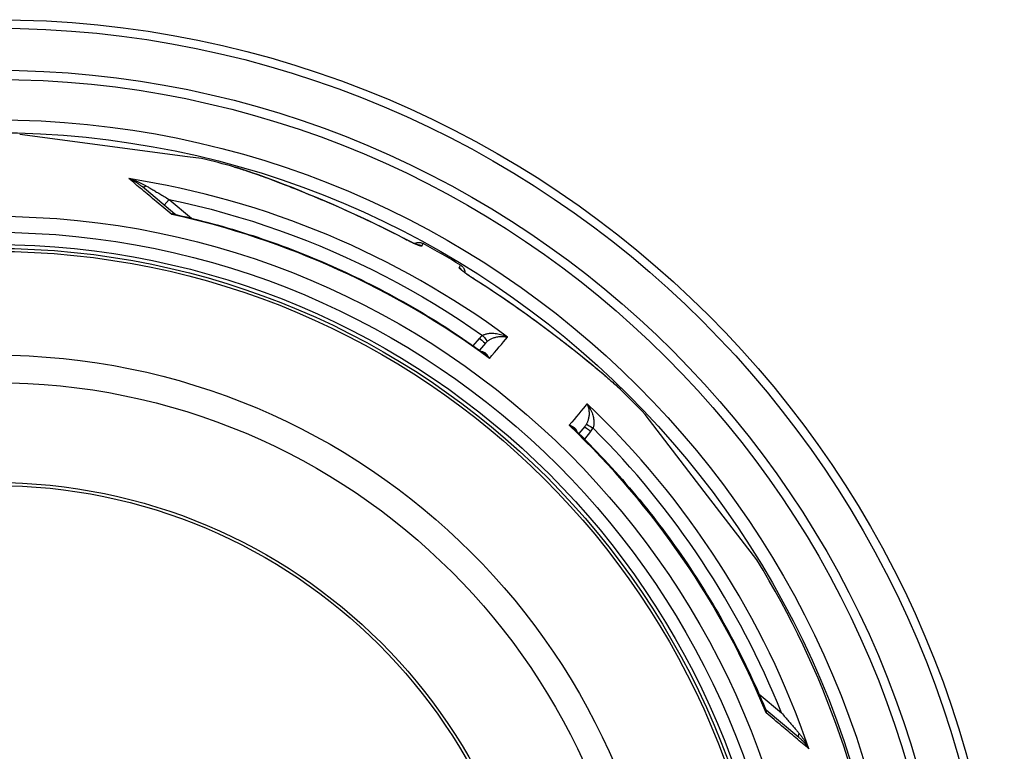
# Model space of a CAD drawing. Units: millimetres. Extents: x 10567 to 23631, y -2181 to 10286.
# Drawn here: x 20651 to 21295, y 1630 to 2109 of the extents above; entities that cross this region are included whole.
import ezdxf

# ---------------------------------------------------------------- set-up
doc = ezdxf.new("R2010")
doc.units = ezdxf.units.MM

msp = doc.modelspace()

# ---------------------------------------------------------------- linework, layer by layer
for p, q in [((20760.52, 2018.99), (20650.77, 2033.44)), ((20769.75, 2017.77), (20760.52, 2018.99)), ((20791.34, 2012.2), (20791.34, 2012.2)), ((20752.24, 1981.43), (20730.77, 1999.44)), ((20745.32, 1987.23), (20748.51, 1991.02)), ((20748.51, 1991.02), (20763.17, 1978.72)), ((20913.7, 1960.5), (20914.66, 1962.15)), ((20938.2, 1946.35), (20939.16, 1948.01)), ((20901.22, 1934.6), (20901.22, 1934.6)), ((20922.01, 1922.61), (20922.01, 1922.61)), ((20947.39, 1895.23), (20951.53, 1900.08)), ((20955.36, 1896.86), (20951.49, 1892.33)), ((20955.36, 1896.86), (20955.36, 1896.86)), ((21044.15, 1866.24), (21044.15, 1866.24)), ((21098.52, 1799.83), (21059.78, 1850.33)), ((21020.36, 1842.32), (21016.57, 1837.73)), ((21024.19, 1839.11), (21020.13, 1834.19)), ((21132.83, 1755.12), (21098.52, 1799.83)), ((21134.35, 1667.27), (21149, 1654.97)), ((21138.9, 1656.97), (21160.37, 1638.96))]:
    msp.add_line(p, q)
at = {"flags": 128}
for points in [[(20902.19, 1965.49), (20896.42, 1968.46), (20890.65, 1971.37), (20884.88, 1974.21), (20879.11, 1976.98), (20873.36, 1979.68), (20867.61, 1982.32), (20861.89, 1984.9), (20856.18, 1987.42), (20850.5, 1989.87), (20844.88, 1992.26), (20839.3, 1994.57), (20833.79, 1996.81), (20828.46, 1998.94), (20823.47, 2000.89), (20818.84, 2002.67), (20814.53, 2004.29), (20810.55, 2005.76), (20806.88, 2007.09), (20803.52, 2008.27), (20800.47, 2009.32), (20797.72, 2010.23), (20795.29, 2011.02), (20793.16, 2011.67), (20791.34, 2012.2)], [(20791.34, 2012.2), (20792.15, 2011.97), (20793, 2011.72), (20793.91, 2011.45), (20794.87, 2011.15), (20795.88, 2010.83), (20796.94, 2010.5), (20798.04, 2010.13), (20799.2, 2009.75), (20800.39, 2009.35), (20801.64, 2008.93), (20802.92, 2008.49), (20804.25, 2008.02), (20805.63, 2007.54), (20807.04, 2007.04), (20808.5, 2006.52), (20810, 2005.97), (20811.53, 2005.41), (20813.1, 2004.84), (20814.71, 2004.24), (20816.35, 2003.63), (20818.01, 2003), (20819.71, 2002.36), (20821.43, 2001.7), (20823.17, 2001.03), (20824.94, 2000.34), (20826.74, 1999.64), (20828.56, 1998.92), (20830.4, 1998.19), (20832.27, 1997.45), (20834.15, 1996.69), (20836.05, 1995.92), (20837.96, 1995.14), (20839.89, 1994.35), (20841.83, 1993.55), (20843.78, 1992.74), (20845.74, 1991.91), (20847.71, 1991.08), (20849.7, 1990.24), (20851.69, 1989.39), (20853.69, 1988.53), (20855.69, 1987.65), (20857.7, 1986.78), (20859.72, 1985.89), (20861.74, 1984.99), (20863.77, 1984.08), (20865.8, 1983.17), (20867.83, 1982.25), (20869.85, 1981.32), (20871.88, 1980.39), (20873.91, 1979.45), (20875.94, 1978.5), (20877.97, 1977.54), (20880, 1976.58), (20882.03, 1975.61), (20884.06, 1974.63), (20886.09, 1973.64), (20890.14, 1971.65), (20894.18, 1969.63), (20898.2, 1967.58), (20902.22, 1965.5)], [(20750.18, 1981.2), (20748.9, 1982.28), (20747.62, 1983.35), (20746.35, 1984.42), (20745.08, 1985.47), (20743.83, 1986.52), (20742.59, 1987.56), (20741.36, 1988.59), (20740.14, 1989.61), (20738.93, 1990.63), (20737.73, 1991.63), (20736.54, 1992.62), (20735.36, 1993.61), (20734.2, 1994.59), (20733.05, 1995.55), (20731.9, 1996.51), (20730.77, 1997.45), (20729.66, 1998.39), (20728.55, 1999.31), (20727.46, 2000.23), (20726.38, 2001.13), (20725.32, 2002.02), (20724.27, 2002.9), (20723.23, 2003.77), (20722.21, 2004.62)], [(20722.21, 2004.62), (20722.6, 2004.46), (20723, 2004.28), (20723.39, 2004.1), (20723.78, 2003.92), (20724.17, 2003.73), (20724.56, 2003.53), (20724.95, 2003.33), (20725.33, 2003.13), (20725.71, 2002.92), (20726.09, 2002.7), (20726.47, 2002.48), (20726.83, 2002.26), (20727.2, 2002.04), (20727.56, 2001.81), (20727.91, 2001.58), (20728.25, 2001.34), (20728.59, 2001.11), (20728.93, 2000.87), (20729.25, 2000.63), (20729.57, 2000.39), (20729.88, 2000.16), (20730.18, 1999.92), (20730.48, 1999.68), (20730.77, 1999.44)], [(20722.21, 2004.62), (20722.73, 2004.48), (20723.24, 2004.33), (20723.75, 2004.18), (20724.26, 2004.02), (20724.77, 2003.85), (20725.28, 2003.68), (20725.78, 2003.51), (20726.28, 2003.33), (20726.78, 2003.14), (20727.27, 2002.95), (20727.76, 2002.75), (20728.24, 2002.56), (20728.71, 2002.35), (20729.18, 2002.15), (20729.64, 2001.94), (20730.09, 2001.73), (20730.54, 2001.52), (20730.97, 2001.3), (20731.4, 2001.08), (20731.81, 2000.87), (20732.22, 2000.65), (20732.62, 2000.43), (20733, 2000.21), (20733.38, 1999.99)], [(20733.38, 1999.99), (20733.8, 1999.74), (20734.25, 1999.48), (20734.7, 1999.21), (20735.18, 1998.93), (20735.68, 1998.64), (20736.19, 1998.33), (20736.73, 1998.02), (20737.28, 1997.69), (20737.86, 1997.35), (20738.45, 1997), (20739.06, 1996.64), (20739.69, 1996.26), (20740.34, 1995.88), (20741, 1995.49), (20741.69, 1995.08), (20742.38, 1994.67), (20743.1, 1994.24), (20743.83, 1993.81), (20744.57, 1993.37), (20745.33, 1992.92), (20746.1, 1992.46), (20746.89, 1991.99), (20747.69, 1991.51), (20748.51, 1991.02)], [(20748.51, 1991.02), (20757.68, 1989.02), (20766.81, 1986.87), (20775.91, 1984.56), (20784.96, 1982.09), (20793.98, 1979.47), (20802.94, 1976.7), (20811.86, 1973.78), (20820.73, 1970.71), (20829.54, 1967.49), (20838.3, 1964.12), (20847, 1960.6), (20855.64, 1956.93), (20864.22, 1953.12), (20872.73, 1949.17), (20881.17, 1945.06), (20889.54, 1940.82), (20897.84, 1936.44), (20906.06, 1931.91), (20914.2, 1927.25), (20922.26, 1922.45), (20930.26, 1917.51), (20938.17, 1912.43), (20945.93, 1907.26), (20953.52, 1902.02)], [(20752.24, 1981.43), (20752.17, 1981.47), (20752.11, 1981.52), (20752.05, 1981.56), (20751.98, 1981.59), (20751.91, 1981.62), (20751.83, 1981.64), (20751.76, 1981.67), (20751.68, 1981.68), (20751.6, 1981.69), (20751.52, 1981.69), (20751.44, 1981.69), (20751.35, 1981.69), (20751.26, 1981.68), (20751.17, 1981.66), (20751.08, 1981.64), (20750.99, 1981.61), (20750.89, 1981.58), (20750.8, 1981.54), (20750.7, 1981.5), (20750.6, 1981.45), (20750.5, 1981.4), (20750.39, 1981.34), (20750.29, 1981.27), (20750.18, 1981.2)], [(20752.79, 1981.15), (20752.69, 1981.17), (20752.59, 1981.19), (20752.49, 1981.21), (20752.39, 1981.23), (20752.28, 1981.24), (20752.18, 1981.26), (20752.07, 1981.27), (20751.97, 1981.28), (20751.86, 1981.29), (20751.75, 1981.29), (20751.65, 1981.3), (20751.54, 1981.3), (20751.43, 1981.3), (20751.32, 1981.3), (20751.21, 1981.3), (20751.09, 1981.3), (20750.98, 1981.29), (20750.87, 1981.28), (20750.76, 1981.27), (20750.64, 1981.26), (20750.53, 1981.25), (20750.41, 1981.24), (20750.3, 1981.22), (20750.18, 1981.2)], [(20752.24, 1981.43), (20752.35, 1981.34), (20752.5, 1981.26), (20752.65, 1981.2), (20752.79, 1981.15)], [(20752.79, 1981.15), (20756.18, 1980.38), (20759.57, 1979.59), (20762.96, 1978.77), (20766.34, 1977.94), (20769.72, 1977.08), (20773.09, 1976.2), (20776.46, 1975.3), (20779.82, 1974.37), (20783.17, 1973.43), (20786.52, 1972.46), (20789.86, 1971.48), (20793.2, 1970.47), (20796.53, 1969.44), (20799.85, 1968.39), (20803.17, 1967.32), (20806.47, 1966.23), (20809.77, 1965.12), (20813.07, 1963.98), (20816.35, 1962.83), (20819.63, 1961.65), (20822.9, 1960.45), (20826.16, 1959.24), (20829.42, 1958), (20832.67, 1956.74), (20835.91, 1955.46), (20839.14, 1954.16), (20842.37, 1952.84), (20845.58, 1951.5), (20848.79, 1950.13), (20851.99, 1948.75), (20855.18, 1947.35), (20858.36, 1945.92), (20861.53, 1944.48), (20864.69, 1943.02), (20867.85, 1941.53), (20870.99, 1940.03), (20874.12, 1938.51), (20877.24, 1936.97), (20880.35, 1935.4), (20883.46, 1933.82), (20886.55, 1932.22), (20889.63, 1930.6), (20892.71, 1928.96), (20895.77, 1927.29), (20898.82, 1925.61), (20901.86, 1923.91), (20904.89, 1922.19), (20907.91, 1920.45), (20910.92, 1918.69), (20913.92, 1916.92), (20916.9, 1915.12), (20919.88, 1913.31), (20922.84, 1911.47), (20925.79, 1909.62), (20928.73, 1907.75), (20931.66, 1905.86), (20934.57, 1903.95), (20937.47, 1902.03), (20940.36, 1900.08), (20943.23, 1898.12), (20946.1, 1896.14), (20948.95, 1894.14), (20951.79, 1892.12), (20954.61, 1890.08)], [(20913.7, 1960.5), (20913.65, 1960.46), (20913.55, 1960.44), (20913.4, 1960.45), (20913.2, 1960.49), (20912.96, 1960.55), (20912.68, 1960.64), (20912.35, 1960.75), (20911.98, 1960.88), (20911.57, 1961.04), (20911.13, 1961.22), (20910.64, 1961.42), (20910.12, 1961.64), (20909.58, 1961.88), (20909, 1962.14), (20908.39, 1962.42), (20907.76, 1962.72), (20907.11, 1963.03), (20906.44, 1963.35), (20905.75, 1963.68), (20905.05, 1964.03), (20904.34, 1964.39), (20903.63, 1964.75), (20902.91, 1965.12), (20902.19, 1965.49)], [(20902.22, 1965.5), (20903.02, 1965.09), (20903.83, 1964.67), (20904.63, 1964.27), (20905.42, 1963.88), (20906.19, 1963.5), (20906.94, 1963.14), (20907.66, 1962.8), (20908.35, 1962.48), (20909, 1962.18), (20909.3, 1962.05), (20909.6, 1961.92), (20909.88, 1961.79), (20910.15, 1961.68), (20910.41, 1961.57), (20910.64, 1961.48), (20910.86, 1961.39), (20911.07, 1961.31), (20911.25, 1961.24), (20911.4, 1961.18), (20911.53, 1961.14), (20911.64, 1961.1), (20911.7, 1961.08), (20911.73, 1961.07)], [(20908.98, 1962.19), (20909.31, 1962.35), (20909.65, 1962.5), (20910, 1962.62), (20910.36, 1962.71), (20910.72, 1962.79), (20911.08, 1962.85), (20911.45, 1962.88), (20911.82, 1962.89), (20912.19, 1962.87), (20912.56, 1962.84), (20912.92, 1962.78), (20913.28, 1962.7), (20913.64, 1962.59), (20913.99, 1962.47), (20914.33, 1962.32), (20914.66, 1962.15)], [(20938.2, 1946.35), (20938.19, 1946.29), (20938.23, 1946.19), (20938.31, 1946.07), (20938.44, 1945.92), (20938.61, 1945.74), (20938.83, 1945.54), (20939.09, 1945.31), (20939.39, 1945.06), (20939.73, 1944.78), (20940.11, 1944.48), (20940.53, 1944.17), (20940.98, 1943.83), (20941.46, 1943.47), (20941.98, 1943.1), (20942.52, 1942.72), (20943.09, 1942.32), (20943.69, 1941.91), (20944.3, 1941.49), (20944.93, 1941.06), (20945.58, 1940.63), (20946.24, 1940.19), (20946.92, 1939.75), (20947.6, 1939.32), (20948.28, 1938.88)], [(20939.16, 1948.01), (20939.46, 1947.81), (20939.76, 1947.59), (20940.04, 1947.35), (20940.31, 1947.09), (20940.56, 1946.82), (20940.79, 1946.53), (20941.01, 1946.23), (20941.21, 1945.92), (20941.38, 1945.6), (20941.54, 1945.26), (20941.68, 1944.92), (20941.79, 1944.57), (20941.88, 1944.21), (20941.95, 1943.85), (20942, 1943.48), (20942.03, 1943.11)], [(20939.69, 1944.93), (20939.7, 1944.91), (20939.76, 1944.87), (20939.84, 1944.8), (20939.94, 1944.71), (20940.07, 1944.6), (20940.22, 1944.48), (20940.39, 1944.34), (20940.58, 1944.19), (20940.78, 1944.04), (20941, 1943.87), (20941.23, 1943.69), (20941.48, 1943.51), (20941.74, 1943.32), (20942.01, 1943.12), (20942.59, 1942.71), (20943.21, 1942.27), (20943.87, 1941.82), (20944.56, 1941.35), (20945.27, 1940.87), (20946.01, 1940.38), (20946.75, 1939.89), (20947.51, 1939.4), (20948.28, 1938.91)], [(20948.28, 1938.91), (20951.16, 1937.07), (20954.04, 1935.21), (20956.91, 1933.33), (20959.77, 1931.44), (20962.62, 1929.53), (20965.46, 1927.61), (20968.29, 1925.68), (20971.1, 1923.74), (20973.9, 1921.79), (20976.68, 1919.84), (20979.45, 1917.88), (20982.19, 1915.91), (20984.91, 1913.95), (20987.62, 1911.98), (20990.3, 1910.01), (20991.63, 1909.03), (20992.95, 1908.04), (20994.27, 1907.06), (20995.58, 1906.08), (20996.88, 1905.1), (20998.18, 1904.12), (20999.48, 1903.14), (21000.77, 1902.16), (21002.05, 1901.18), (21003.32, 1900.2), (21004.58, 1899.23), (21005.84, 1898.26), (21007.08, 1897.3), (21008.32, 1896.33), (21009.54, 1895.38), (21010.76, 1894.42), (21011.96, 1893.48), (21013.15, 1892.54), (21014.33, 1891.61), (21015.49, 1890.68), (21016.64, 1889.76), (21017.77, 1888.85), (21018.89, 1887.95), (21020, 1887.06), (21021.09, 1886.18), (21022.16, 1885.3), (21023.21, 1884.44), (21024.25, 1883.59), (21025.26, 1882.75), (21026.27, 1881.93), (21027.25, 1881.11), (21028.21, 1880.3), (21029.16, 1879.51), (21030.09, 1878.73)], [(20948.28, 1938.88), (20952.25, 1936.34), (20956.19, 1933.77), (20960.1, 1931.19), (20963.97, 1928.59), (20967.81, 1925.98), (20971.63, 1923.35), (20975.41, 1920.71), (20979.15, 1918.06), (20982.87, 1915.4), (20986.55, 1912.73), (20990.2, 1910.05), (20993.81, 1907.38), (20997.38, 1904.7), (21000.91, 1902.03), (21004.38, 1899.36), (21007.81, 1896.71), (21011.17, 1894.08), (21014.41, 1891.52), (21017.47, 1889.08), (21020.35, 1886.76), (21023.06, 1884.55), (21025.62, 1882.44), (21028.03, 1880.45), (21030.28, 1878.56)], [(20953.52, 1902.02), (20953.84, 1902.2), (20954.19, 1902.38), (20954.56, 1902.55), (20954.96, 1902.71), (20955.39, 1902.86), (20955.86, 1903), (20956.36, 1903.12), (20956.89, 1903.23), (20957.46, 1903.33), (20958.07, 1903.4), (20958.72, 1903.45), (20959.42, 1903.48), (20960.15, 1903.48), (20960.92, 1903.44), (20961.72, 1903.37), (20962.56, 1903.27), (20963.44, 1903.12), (20964.33, 1902.93), (20965.24, 1902.7), (20966.17, 1902.42), (20967.1, 1902.1), (20968.03, 1901.73), (20968.94, 1901.33), (20969.84, 1900.89)], [(20956.68, 1898.17), (20956.97, 1898.39), (20957.28, 1898.62), (20957.6, 1898.85), (20957.95, 1899.07), (20958.32, 1899.3), (20958.71, 1899.52), (20959.14, 1899.74), (20959.59, 1899.95), (20960.06, 1900.16), (20960.57, 1900.36), (20961.11, 1900.55), (20961.67, 1900.73), (20962.27, 1900.89), (20962.89, 1901.04), (20963.54, 1901.16), (20964.21, 1901.26), (20964.9, 1901.33), (20965.61, 1901.37), (20966.32, 1901.38), (20967.04, 1901.35), (20967.76, 1901.29), (20968.47, 1901.19), (20969.17, 1901.06), (20969.84, 1900.89)], [(20957.97, 1886.99), (20957.79, 1887.33), (20957.62, 1887.66), (20957.43, 1887.98), (20957.24, 1888.29), (20957.04, 1888.58), (20956.84, 1888.85), (20956.63, 1889.12), (20956.41, 1889.36), (20956.2, 1889.59), (20955.98, 1889.81), (20955.76, 1890), (20955.54, 1890.19), (20955.32, 1890.35), (20955.1, 1890.51), (20954.88, 1890.64), (20954.66, 1890.77), (20954.44, 1890.87), (20954.22, 1890.97), (20954, 1891.05), (20953.79, 1891.12), (20953.58, 1891.17), (20953.38, 1891.21), (20953.17, 1891.25), (20952.97, 1891.27)], [(20957.97, 1886.99), (20957.83, 1887.14), (20957.7, 1887.29), (20957.57, 1887.44), (20957.43, 1887.58), (20957.29, 1887.73), (20957.16, 1887.87), (20957.02, 1888.01), (20956.88, 1888.15), (20956.74, 1888.28), (20956.6, 1888.42), (20956.46, 1888.55), (20956.32, 1888.68), (20956.18, 1888.81), (20956.04, 1888.94), (20955.9, 1889.06), (20955.75, 1889.18), (20955.61, 1889.3), (20955.47, 1889.42), (20955.33, 1889.54), (20955.18, 1889.65), (20955.04, 1889.76), (20954.9, 1889.87), (20954.75, 1889.98), (20954.61, 1890.08)], [(21030.09, 1878.73), (21031.24, 1877.76), (21032.37, 1876.8), (21033.46, 1875.87), (21034.51, 1874.96), (21035.53, 1874.08), (21036.52, 1873.22), (21037.46, 1872.39), (21038.37, 1871.58), (21039.24, 1870.81), (21040.07, 1870.06), (21040.85, 1869.35), (21041.6, 1868.66), (21042.3, 1868.01), (21042.96, 1867.39), (21043.57, 1866.8), (21044.15, 1866.24)], [(21030.28, 1878.56), (21031.08, 1877.88), (21031.87, 1877.21), (21032.64, 1876.56), (21033.38, 1875.92), (21034.11, 1875.29), (21034.82, 1874.68), (21035.51, 1874.08), (21036.18, 1873.5), (21036.83, 1872.93), (21037.46, 1872.38), (21038.07, 1871.84), (21038.66, 1871.32), (21039.23, 1870.81), (21039.78, 1870.32), (21040.3, 1869.84), (21040.81, 1869.38), (21041.3, 1868.94), (21041.77, 1868.51), (21042.21, 1868.09), (21042.64, 1867.69), (21043.05, 1867.3), (21043.44, 1866.93), (21043.8, 1866.58), (21044.15, 1866.24)], [(21021.8, 1857.28), (21022.09, 1856.65), (21022.34, 1855.99), (21022.56, 1855.31), (21022.75, 1854.61), (21022.9, 1853.91), (21023.01, 1853.2), (21023.1, 1852.5), (21023.14, 1851.81), (21023.16, 1851.13), (21023.16, 1850.47), (21023.12, 1849.83), (21023.07, 1849.21), (21022.99, 1848.63), (21022.89, 1848.06), (21022.79, 1847.53), (21022.66, 1847.02), (21022.53, 1846.54), (21022.39, 1846.09), (21022.24, 1845.66), (21022.08, 1845.26), (21021.92, 1844.88), (21021.75, 1844.52), (21021.58, 1844.18), (21021.41, 1843.86)], [(21021.8, 1857.28), (21022.4, 1856.48), (21022.95, 1855.65), (21023.47, 1854.8), (21023.95, 1853.94), (21024.38, 1853.07), (21024.77, 1852.21), (21025.11, 1851.37), (21025.41, 1850.53), (21025.66, 1849.72), (21025.87, 1848.94), (21026.04, 1848.19), (21026.17, 1847.47), (21026.26, 1846.78), (21026.32, 1846.13), (21026.36, 1845.52), (21026.36, 1844.94), (21026.35, 1844.39), (21026.31, 1843.88), (21026.25, 1843.4), (21026.18, 1842.95), (21026.09, 1842.53), (21025.99, 1842.13), (21025.87, 1841.75), (21025.75, 1841.41)], [(21013.81, 1840.41), (21013.68, 1840.53), (21013.55, 1840.66), (21013.42, 1840.78), (21013.28, 1840.9), (21013.15, 1841.02), (21013.01, 1841.14), (21012.87, 1841.26), (21012.72, 1841.38), (21012.58, 1841.5), (21012.43, 1841.62), (21012.28, 1841.74), (21012.13, 1841.85), (21011.98, 1841.97), (21011.82, 1842.08), (21011.66, 1842.2), (21011.5, 1842.31), (21011.34, 1842.42), (21011.18, 1842.54), (21011.02, 1842.64), (21010.86, 1842.75), (21010.69, 1842.86), (21010.52, 1842.97), (21010.35, 1843.07), (21010.18, 1843.18)], [(21015.26, 1839), (21015.2, 1839.2), (21015.14, 1839.39), (21015.06, 1839.59), (21014.97, 1839.78), (21014.86, 1839.98), (21014.75, 1840.18), (21014.62, 1840.38), (21014.47, 1840.57), (21014.31, 1840.77), (21014.14, 1840.96), (21013.95, 1841.16), (21013.75, 1841.35), (21013.53, 1841.53), (21013.3, 1841.71), (21013.05, 1841.89), (21012.78, 1842.06), (21012.5, 1842.23), (21012.21, 1842.39), (21011.9, 1842.54), (21011.58, 1842.69), (21011.25, 1842.82), (21010.9, 1842.95), (21010.55, 1843.07), (21010.18, 1843.18)], [(21013.81, 1840.41), (21016.3, 1837.98), (21018.78, 1835.54), (21021.25, 1833.08), (21023.7, 1830.6), (21026.13, 1828.11), (21028.55, 1825.6), (21030.95, 1823.07), (21033.34, 1820.53), (21035.71, 1817.98), (21038.06, 1815.41), (21040.4, 1812.82), (21042.72, 1810.23), (21045.03, 1807.61), (21047.31, 1804.98), (21049.58, 1802.34), (21051.84, 1799.68), (21054.07, 1797.01), (21056.29, 1794.33), (21058.49, 1791.63), (21060.68, 1788.92), (21062.84, 1786.19), (21064.99, 1783.45), (21067.13, 1780.7), (21069.24, 1777.93), (21071.34, 1775.15), (21073.42, 1772.35), (21075.48, 1769.54), (21077.53, 1766.72), (21079.55, 1763.88), (21081.56, 1761.04), (21083.55, 1758.18), (21085.53, 1755.3), (21087.48, 1752.42), (21089.41, 1749.52), (21091.33, 1746.61), (21093.23, 1743.69), (21095.11, 1740.76), (21096.97, 1737.81), (21098.81, 1734.86), (21100.63, 1731.89), (21102.43, 1728.91), (21104.22, 1725.92), (21105.98, 1722.92), (21107.73, 1719.9), (21109.46, 1716.88), (21111.17, 1713.84), (21112.86, 1710.79), (21114.53, 1707.73), (21116.18, 1704.66), (21117.81, 1701.58), (21119.42, 1698.49), (21121.01, 1695.39), (21122.58, 1692.28), (21124.13, 1689.16), (21125.67, 1686.04), (21127.18, 1682.9), (21128.67, 1679.75), (21130.14, 1676.6), (21131.59, 1673.43), (21133.02, 1670.26), (21134.43, 1667.07), (21135.82, 1663.88), (21137.19, 1660.68), (21138.54, 1657.47)], [(21139.04, 1654.91), (21139.04, 1655.03), (21139.04, 1655.15), (21139.03, 1655.26), (21139.02, 1655.37), (21139.01, 1655.49), (21139, 1655.6), (21138.99, 1655.71), (21138.98, 1655.83), (21138.96, 1655.94), (21138.94, 1656.05), (21138.92, 1656.15), (21138.9, 1656.26), (21138.88, 1656.37), (21138.86, 1656.47), (21138.83, 1656.58), (21138.81, 1656.68), (21138.78, 1656.79), (21138.75, 1656.89), (21138.72, 1656.99), (21138.69, 1657.09), (21138.65, 1657.18), (21138.62, 1657.28), (21138.58, 1657.37), (21138.54, 1657.47)], [(21138.54, 1657.47), (21138.61, 1657.34), (21138.7, 1657.2), (21138.8, 1657.07), (21138.9, 1656.97)], [(21139.04, 1654.91), (21139.09, 1655.03), (21139.14, 1655.14), (21139.18, 1655.25), (21139.21, 1655.36), (21139.24, 1655.47), (21139.27, 1655.57), (21139.29, 1655.68), (21139.31, 1655.78), (21139.32, 1655.87), (21139.32, 1655.97), (21139.32, 1656.06), (21139.32, 1656.15), (21139.31, 1656.23), (21139.29, 1656.32), (21139.27, 1656.39), (21139.25, 1656.47), (21139.22, 1656.54), (21139.19, 1656.62), (21139.15, 1656.68), (21139.11, 1656.75), (21139.07, 1656.81), (21139.02, 1656.87), (21138.96, 1656.92), (21138.9, 1656.97)], [(21166.96, 1631.43), (21165.94, 1632.29), (21164.91, 1633.16), (21163.86, 1634.04), (21162.8, 1634.93), (21161.72, 1635.84), (21160.63, 1636.76), (21159.53, 1637.68), (21158.41, 1638.62), (21157.29, 1639.57), (21156.15, 1640.53), (21155, 1641.49), (21153.83, 1642.47), (21152.66, 1643.46), (21151.47, 1644.46), (21150.27, 1645.47), (21149.07, 1646.48), (21147.85, 1647.51), (21146.62, 1648.54), (21145.38, 1649.58), (21144.13, 1650.63), (21142.87, 1651.69), (21141.61, 1652.76), (21140.33, 1653.83), (21139.04, 1654.91)], [(21149, 1654.97), (21149.62, 1654.25), (21150.23, 1653.54), (21150.83, 1652.85), (21151.42, 1652.16), (21152, 1651.5), (21152.56, 1650.84), (21153.12, 1650.2), (21153.66, 1649.57), (21154.19, 1648.95), (21154.7, 1648.35), (21155.21, 1647.77), (21155.7, 1647.19), (21156.17, 1646.64), (21156.64, 1646.1), (21157.08, 1645.58), (21157.52, 1645.07), (21157.94, 1644.58), (21158.34, 1644.11), (21158.73, 1643.65), (21159.1, 1643.22), (21159.47, 1642.8), (21159.81, 1642.39), (21160.14, 1642), (21160.46, 1641.63)], [(21160.37, 1638.96), (21160.66, 1638.72), (21160.94, 1638.47), (21161.23, 1638.21), (21161.52, 1637.94), (21161.81, 1637.67), (21162.1, 1637.39), (21162.39, 1637.11), (21162.68, 1636.81), (21162.97, 1636.51), (21163.26, 1636.21), (21163.55, 1635.89), (21163.83, 1635.57), (21164.12, 1635.25), (21164.4, 1634.92), (21164.67, 1634.59), (21164.95, 1634.25), (21165.22, 1633.9), (21165.48, 1633.56), (21165.74, 1633.21), (21166, 1632.86), (21166.25, 1632.5), (21166.49, 1632.15), (21166.73, 1631.79), (21166.96, 1631.43)], [(21160.46, 1641.63), (21160.74, 1641.29), (21161.03, 1640.95), (21161.31, 1640.6), (21161.6, 1640.24), (21161.88, 1639.86), (21162.17, 1639.48), (21162.46, 1639.09), (21162.74, 1638.69), (21163.03, 1638.28), (21163.32, 1637.87), (21163.6, 1637.44), (21163.88, 1637.01), (21164.16, 1636.57), (21164.44, 1636.13), (21164.71, 1635.67), (21164.98, 1635.22), (21165.24, 1634.75), (21165.51, 1634.29), (21165.76, 1633.82), (21166.01, 1633.35), (21166.26, 1632.87), (21166.5, 1632.39), (21166.73, 1631.91), (21166.96, 1631.43)]]:
    msp.add_lwpolyline(points, dxfattribs=at)
for radius in [660.5, 654.97, 627.48, 621.44, 595, 595, 586.54, 531.82, 521.32, 513.29, 510.83, 508.84, 441, 423, 357.59, 355.61]:
    msp.add_circle((20634.24, 1448.17), radius)
for centre, radius, start, end in [((20634.24, 1448.17), 585.5, 74.43542, 76.6182), ((20634.24, 1448.17), 585.5, 58.61572, 61.38428), ((20634.24, 1448.17), 585.5, 43.3818, 45.56458), ((20648.09, 1462.75), 532.31, 46.46953, 46.46954), ((20981.73, 2050.04), 203, 279.64027, 279.6403), ((20652.35, 1467.22), 523.87, 46.45281831816457, 46.45282307187787), ((20655.51, 1470.56), 520.69, 46.46335, 46.46336), ((20634.24, 1448.17), 585.5, 6.76253, 31.6182)]:
    msp.add_arc(centre, radius, start, end)
for centre, major_axis, ratio, start_param, end_param in [((20635.08, 1449.17), (430.72, -361.42), 0.999962, 1.631158, 2.113314), ((20733.98, 2003.27), (-3.21, -3.83), 0.403712, 0.000018, 0.952994), ((20633.19, 1446.91), (-419, 351.58), 0.999962, 4.774738, 5.194929), ((20755.45, 1985.26), (-3.2, -3.85), 0.878322, 6.279375, 6.279382), ((20910.83, 1955.24), (-5.2, 3), 0.997266, 4.736563, 5.151932), ((20935.08, 1941.24), (-5.2, 3), 0.997266, 4.272846, 4.688215), ((20945.06, 1933.85), (3.22, 5.06), 0.033782, 6.191972, 6.283185), ((20961.62, 1891.52), (9.47, 10.54), 0.93427, 1.401007, 1.597441), ((20951.55, 1900.11), (3.8, -3.25), 0.008726, 4.712465, 6.283185), ((20953.54, 1902.05), (3.14, -3.89), 0.008565, 4.714057, 6.232226), ((20530.46, 1386.69), (453.67, 530.93), 0.000012, 5.941864, 6.031468), ((20962.53, 1890.61), (5.78, 8.21), 0.947049, 1.286013, 1.471714), ((21026.22, 1874.14), (3.87, 4.59), 0.717222, 6.222505, 6.283185), ((20591.71, 1335.29), (444.09, 538.97), 0.000012, 0.251717, 0.341321), ((20635.08, 1449.17), (430.72, -361.42), 0.999962, 1.028279, 1.510434), ((20633.19, 1446.91), (-419, 351.58), 0.999962, 4.229849, 4.65004), ((21024.22, 1839.14), (-3.86, 3.18), 0.008726, 0, 1.57072), ((21013.44, 1847.99), (6.34, 7.38), 0.919282, 4.734252, 4.925855), ((21025.78, 1841.44), (-4.37, 2.42), 0.008566, 0.05096, 1.569128), ((21013.4, 1847.97), (9.45, 11.07), 0.959369, 4.730382, 4.921612), ((20634.9, 1449.06), (463.51, 303.1), 0.999788, 6.084969, 6.491402), ((21142.12, 1660.8), (-3.22, -3.83), 0.878325, 6.283179, 6.283185), ((21163.58, 1642.79), (-3.21, -3.83), 0.403714, 5.330193, 6.283171)]:
    msp.add_ellipse(centre, major_axis=major_axis, ratio=ratio, start_param=start_param, end_param=end_param)

doc.saveas('drawing.dxf')
